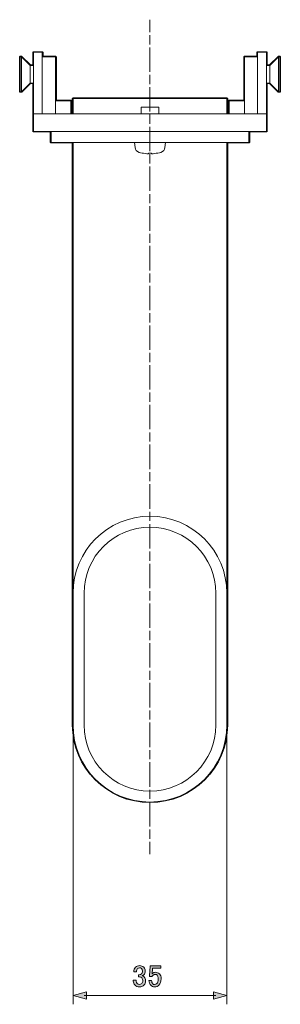
# Model space of a CAD drawing. Units: inches. Extents: x -46 to 343, y -348 to -71.
# Drawn here: x 177 to 207, y -291 to -179 of the extents above; entities that cross this region are included whole.
import ezdxf

# ---------------------------------------------------------------- set-up
doc = ezdxf.new("R2010")
doc.units = ezdxf.units.IN
doc.header["$MEASUREMENT"] = 0
doc.linetypes.add('AI-Linetype-7', pattern=[1.389629, 1.042222, -0.347407])
doc.linetypes.add('AI-Linetype-8', pattern=[4.516294, 2.779257, -0.347407, 1.042222, -0.347407])

# ---------------------------------------------------------------- blocks, each defined once
blk = doc.blocks.new('block 440')
at = {"color": 7, "lineweight": 9}
blk.add_lwpolyline([(206.46, -183.65), (206.31, -183.65)], dxfattribs=at)
blk = doc.blocks.new('block 441')
at = {"color": 7, "lineweight": 9}
blk.add_lwpolyline([(206.31, -187.65), (206.46, -187.65)], dxfattribs=at)
blk = doc.blocks.new('block 442')
at = {"color": 7, "lineweight": 9}
blk.add_lwpolyline([(206.31, -183.65), (205.31, -184.65)], dxfattribs=at)
blk = doc.blocks.new('block 443')
at = {"color": 7, "lineweight": 9}
blk.add_lwpolyline([(205.31, -186.65), (206.31, -187.65)], dxfattribs=at)
blk = doc.blocks.new('block 444')
at = {"color": 7, "lineweight": 9}
blk.add_lwpolyline([(205.31, -184.65), (204.93, -184.65)], dxfattribs=at)
blk = doc.blocks.new('block 445')
at = {"color": 7, "lineweight": 9}
blk.add_lwpolyline([(204.93, -186.65), (205.31, -186.65)], dxfattribs=at)
blk = doc.blocks.new('block 446')
at = {"color": 7, "lineweight": 9}
blk.add_lwpolyline([(176.91, -187.65), (177.06, -187.65)], dxfattribs=at)
blk = doc.blocks.new('block 447')
at = {"color": 7, "lineweight": 9}
blk.add_lwpolyline([(177.06, -183.65), (176.91, -183.65)], dxfattribs=at)
blk = doc.blocks.new('block 448')
at = {"color": 7, "lineweight": 9}
blk.add_lwpolyline([(177.06, -187.65), (178.06, -186.65)], dxfattribs=at)
blk = doc.blocks.new('block 449')
at = {"color": 7, "lineweight": 9}
blk.add_lwpolyline([(178.06, -184.65), (177.06, -183.65)], dxfattribs=at)
blk = doc.blocks.new('block 450')
at = {"color": 7, "lineweight": 9}
blk.add_lwpolyline([(178.06, -186.65), (178.43, -186.65)], dxfattribs=at)
blk = doc.blocks.new('block 451')
at = {"color": 7, "lineweight": 9}
blk.add_lwpolyline([(178.43, -184.65), (178.06, -184.65)], dxfattribs=at)
blk = doc.blocks.new('block 452')
at = {"color": 7, "lineweight": 9}
blk.add_lwpolyline([(189.93, -193.4), (189.98, -193.96)], dxfattribs=at)
blk = doc.blocks.new('block 453')
at = {"color": 7, "lineweight": 9}
blk.add_lwpolyline([(193.39, -193.96), (193.43, -193.4)], dxfattribs=at)
blk = doc.blocks.new('block 454')
at = {"color": 7, "lineweight": 9}
blk.add_open_spline([(192.92, -194.53), (193.18, -194.45), (193.36, -194.23), (193.39, -193.96)], degree=3, dxfattribs=at)
blk = doc.blocks.new('block 455')
at = {"color": 7, "lineweight": 9}
blk.add_open_spline([(189.98, -193.96), (190.01, -194.23), (190.19, -194.45), (190.45, -194.53)], degree=3, dxfattribs=at)
blk = doc.blocks.new('block 456')
at = {"color": 7, "lineweight": 9}
blk.add_open_spline([(192.58, -194.61), (192.7, -194.58), (192.81, -194.56), (192.92, -194.53)], degree=3, dxfattribs=at)
blk = doc.blocks.new('block 457')
at = {"color": 7, "lineweight": 9}
blk.add_open_spline([(190.45, -194.53), (190.56, -194.56), (190.67, -194.58), (190.78, -194.61)], degree=3, dxfattribs=at)
blk = doc.blocks.new('block 458')
at = {"color": 7, "lineweight": 9}
blk.add_lwpolyline([(192.68, -190.15), (192.68, -189.4)], dxfattribs=at)
blk = doc.blocks.new('block 459')
at = {"color": 7, "lineweight": 9}
blk.add_lwpolyline([(190.68, -189.4), (190.68, -190.15)], dxfattribs=at)
blk = doc.blocks.new('block 460')
at = {"color": 7, "lineweight": 9}
blk.add_lwpolyline([(203.93, -183.65), (202.43, -183.65)], dxfattribs=at)
blk = doc.blocks.new('block 461')
at = {"color": 7, "lineweight": 9}
blk.add_lwpolyline([(180.93, -183.65), (179.43, -183.65)], dxfattribs=at)
blk = doc.blocks.new('block 462')
at = {"color": 7, "lineweight": 9}
blk.add_lwpolyline([(206.31, -183.65), (206.31, -187.65)], dxfattribs=at)
blk = doc.blocks.new('block 463')
at = {"color": 7, "lineweight": 9}
blk.add_lwpolyline([(206.46, -183.65), (206.46, -187.65)], dxfattribs=at)
blk = doc.blocks.new('block 464')
at = {"color": 7, "lineweight": 9}
blk.add_lwpolyline([(205.31, -184.65), (205.31, -186.65)], dxfattribs=at)
blk = doc.blocks.new('block 465')
at = {"color": 7, "lineweight": 9}
blk.add_lwpolyline([(177.06, -187.65), (177.06, -183.65)], dxfattribs=at)
blk = doc.blocks.new('block 466')
at = {"color": 7, "lineweight": 9}
blk.add_lwpolyline([(176.91, -187.65), (176.91, -183.65)], dxfattribs=at)
blk = doc.blocks.new('block 467')
at = {"color": 7, "lineweight": 9}
blk.add_lwpolyline([(178.06, -186.65), (178.06, -184.65)], dxfattribs=at)
blk = doc.blocks.new('block 468')
at = {"color": 7, "lineweight": 9}
blk.add_lwpolyline([(192.58, -194.6), (192.58, -194.61)], dxfattribs=at)
blk = doc.blocks.new('block 469')
at = {"color": 7, "lineweight": 9}
blk.add_open_spline([(191.86, -194.69), (192.1, -194.68), (192.35, -194.65), (192.58, -194.6)], degree=3, dxfattribs=at)
blk = doc.blocks.new('block 470')
at = {"color": 7, "lineweight": 9}
blk.add_lwpolyline([(191.86, -194.6), (191.86, -194.69)], dxfattribs=at)
blk = doc.blocks.new('block 471')
at = {"color": 7, "lineweight": 9}
blk.add_open_spline([(191.51, -194.6), (191.63, -194.61), (191.74, -194.61), (191.86, -194.6)], degree=3, dxfattribs=at)
blk = doc.blocks.new('block 472')
at = {"color": 7, "lineweight": 9}
blk.add_lwpolyline([(191.51, -194.69), (191.51, -194.6)], dxfattribs=at)
blk = doc.blocks.new('block 473')
at = {"color": 7, "lineweight": 9}
blk.add_open_spline([(190.78, -194.6), (191.02, -194.65), (191.27, -194.68), (191.51, -194.69)], degree=3, dxfattribs=at)
blk = doc.blocks.new('block 474')
at = {"color": 7, "lineweight": 9}
blk.add_lwpolyline([(190.78, -194.61), (190.78, -194.6)], dxfattribs=at)
blk = doc.blocks.new('block 475')
at = {"color": 7, "lineweight": 9}
blk.add_lwpolyline([(192.68, -189.4), (190.68, -189.4)], dxfattribs=at)
blk = doc.blocks.new('block 476')
at = {"color": 7, "lineweight": 9}
blk.add_lwpolyline([(180.43, -192.15), (180.43, -193.4)], dxfattribs=at)
blk = doc.blocks.new('block 477')
at = {"color": 7, "lineweight": 9}
blk.add_lwpolyline([(202.93, -192.15), (202.93, -193.4)], dxfattribs=at)
blk = doc.blocks.new('block 478')
at = {"color": 7, "lineweight": 9}
blk.add_lwpolyline([(180.43, -193.4), (202.93, -193.4)], dxfattribs=at)
blk = doc.blocks.new('block 479')
at = {"color": 7, "lineweight": 9}
blk.add_open_spline([(199.18, -244.65), (199.18, -240.51), (195.83, -237.15), (191.68, -237.15), (187.54, -237.15), (184.18, -240.51), (184.18, -244.65)], degree=3, knots=[0, 0, 0, 0, 1, 1, 1, 2, 2, 2, 2], dxfattribs=at)
blk = doc.blocks.new('block 480')
at = {"color": 7, "lineweight": 9}
blk.add_lwpolyline([(184.18, -259.65), (184.18, -244.65)], dxfattribs=at)
blk = doc.blocks.new('block 481')
at = {"color": 7, "lineweight": 9}
blk.add_open_spline([(184.18, -259.65), (184.18, -263.79), (187.54, -267.15), (191.68, -267.15), (195.83, -267.15), (199.18, -263.79), (199.18, -259.65)], degree=3, knots=[0, 0, 0, 0, 1, 1, 1, 2, 2, 2, 2], dxfattribs=at)
blk = doc.blocks.new('block 482')
at = {"color": 7, "lineweight": 9}
blk.add_lwpolyline([(199.18, -244.65), (199.18, -259.65)], dxfattribs=at)
blk = doc.blocks.new('block 483')
at = {"color": 7, "lineweight": 9}
blk.add_lwpolyline([(182.93, -259.65), (182.93, -244.65)], dxfattribs=at)
blk = doc.blocks.new('block 484')
at = {"color": 7, "lineweight": 9}
blk.add_open_spline([(200.43, -244.65), (200.43, -239.82), (196.52, -235.9), (191.68, -235.9), (186.85, -235.9), (182.93, -239.82), (182.93, -244.65)], degree=3, knots=[0, 0, 0, 0, 1, 1, 1, 2, 2, 2, 2], dxfattribs=at)
blk = doc.blocks.new('block 485')
at = {"color": 7, "lineweight": 9}
blk.add_lwpolyline([(200.43, -244.65), (200.43, -259.65)], dxfattribs=at)
blk = doc.blocks.new('block 486')
at = {"color": 7, "lineweight": 9}
blk.add_open_spline([(182.93, -259.65), (182.93, -264.48), (186.85, -268.4), (191.68, -268.4), (196.52, -268.4), (200.43, -264.48), (200.43, -259.65)], degree=3, knots=[0, 0, 0, 0, 1, 1, 1, 2, 2, 2, 2], dxfattribs=at)
blk = doc.blocks.new('block 487')
at = {"color": 7, "lineweight": 9}
blk.add_lwpolyline([(200.43, -244.65), (200.43, -193.4)], dxfattribs=at)
blk = doc.blocks.new('block 488')
at = {"color": 7, "lineweight": 9}
blk.add_lwpolyline([(182.93, -244.65), (182.93, -193.4)], dxfattribs=at)
blk = doc.blocks.new('block 489')
at = {"color": 7, "lineweight": 9}
blk.add_lwpolyline([(182.93, -190.15), (182.93, -188.4)], dxfattribs=at)
blk = doc.blocks.new('block 490')
at = {"color": 7, "lineweight": 9}
blk.add_lwpolyline([(200.43, -190.15), (200.43, -188.4)], dxfattribs=at)
blk = doc.blocks.new('block 491')
at = {"color": 7, "lineweight": 9}
blk.add_lwpolyline([(182.93, -188.4), (200.43, -188.4)], dxfattribs=at)
blk = doc.blocks.new('block 492')
at = {"color": 7, "lineweight": 9}
blk.add_lwpolyline([(203.93, -190.15), (204.93, -190.15)], dxfattribs=at)
blk = doc.blocks.new('block 493')
at = {"color": 7, "lineweight": 9}
blk.add_lwpolyline([(204.93, -190.15), (204.93, -192.15)], dxfattribs=at)
blk = doc.blocks.new('block 494')
at = {"color": 7, "lineweight": 9}
blk.add_lwpolyline([(204.93, -192.15), (203.93, -192.15)], dxfattribs=at)
blk = doc.blocks.new('block 495')
at = {"color": 7, "lineweight": 9}
blk.add_lwpolyline([(179.43, -190.15), (203.93, -190.15)], dxfattribs=at)
blk = doc.blocks.new('block 496')
at = {"color": 7, "lineweight": 9}
blk.add_lwpolyline([(179.43, -192.15), (203.93, -192.15)], dxfattribs=at)
blk = doc.blocks.new('block 497')
at = {"color": 7, "lineweight": 9}
blk.add_lwpolyline([(178.43, -192.15), (178.43, -190.15)], dxfattribs=at)
blk = doc.blocks.new('block 498')
at = {"color": 7, "lineweight": 9}
blk.add_lwpolyline([(178.43, -190.15), (179.43, -190.15)], dxfattribs=at)
blk = doc.blocks.new('block 499')
at = {"color": 7, "lineweight": 9}
blk.add_lwpolyline([(179.43, -192.15), (178.43, -192.15)], dxfattribs=at)
blk = doc.blocks.new('block 500')
at = {"color": 7, "lineweight": 9}
blk.add_lwpolyline([(203.93, -190.15), (203.93, -184.4)], dxfattribs=at)
blk = doc.blocks.new('block 501')
at = {"color": 7, "lineweight": 9}
blk.add_lwpolyline([(204.93, -184.4), (204.93, -190.15)], dxfattribs=at)
blk = doc.blocks.new('block 502')
at = {"color": 7, "lineweight": 9}
blk.add_lwpolyline([(178.43, -184.4), (178.43, -190.15)], dxfattribs=at)
blk = doc.blocks.new('block 503')
at = {"color": 7, "lineweight": 9}
blk.add_lwpolyline([(179.43, -184.4), (179.43, -190.15)], dxfattribs=at)
blk = doc.blocks.new('block 504')
at = {"color": 7, "lineweight": 9}
blk.add_lwpolyline([(203.93, -183.15), (204.93, -183.15)], dxfattribs=at)
blk = doc.blocks.new('block 505')
at = {"color": 7, "lineweight": 9}
blk.add_lwpolyline([(203.93, -184.4), (203.93, -183.15)], dxfattribs=at)
blk = doc.blocks.new('block 506')
at = {"color": 7, "lineweight": 9}
blk.add_lwpolyline([(204.93, -183.15), (204.93, -184.4)], dxfattribs=at)
blk = doc.blocks.new('block 507')
at = {"color": 7, "lineweight": 9}
blk.add_lwpolyline([(178.43, -183.15), (179.43, -183.15)], dxfattribs=at)
blk = doc.blocks.new('block 508')
at = {"color": 7, "lineweight": 9}
blk.add_lwpolyline([(178.43, -184.4), (178.43, -183.15)], dxfattribs=at)
blk = doc.blocks.new('block 509')
at = {"color": 7, "lineweight": 9}
blk.add_lwpolyline([(179.43, -183.15), (179.43, -184.4)], dxfattribs=at)
blk = doc.blocks.new('block 510')
at = {"color": 7, "lineweight": 9}
blk.add_lwpolyline([(202.43, -185.65), (202.43, -183.65)], dxfattribs=at)
blk = doc.blocks.new('block 511')
at = {"color": 7, "lineweight": 9}
blk.add_lwpolyline([(202.43, -190.15), (202.43, -185.65)], dxfattribs=at)
blk = doc.blocks.new('block 512')
at = {"color": 7, "lineweight": 9}
blk.add_lwpolyline([(180.93, -190.15), (180.93, -185.65)], dxfattribs=at)
blk = doc.blocks.new('block 513')
at = {"color": 7, "lineweight": 9}
blk.add_lwpolyline([(180.93, -185.65), (180.93, -183.65)], dxfattribs=at)
blk = doc.blocks.new('block 514')
at = {"color": 7, "lineweight": 9}
blk.add_lwpolyline([(202.43, -188.65), (200.93, -188.65)], dxfattribs=at)
blk = doc.blocks.new('block 515')
at = {"color": 7, "lineweight": 9}
blk.add_lwpolyline([(200.93, -188.65), (200.68, -188.65)], dxfattribs=at)
blk = doc.blocks.new('block 516')
at = {"color": 7, "lineweight": 9}
blk.add_lwpolyline([(200.68, -188.65), (200.68, -190.15)], dxfattribs=at)
blk = doc.blocks.new('block 517')
at = {"color": 7, "lineweight": 9}
blk.add_lwpolyline([(182.43, -188.65), (180.93, -188.65)], dxfattribs=at)
blk = doc.blocks.new('block 518')
at = {"color": 7, "lineweight": 9}
blk.add_lwpolyline([(182.68, -188.65), (182.43, -188.65)], dxfattribs=at)
blk = doc.blocks.new('block 519')
at = {"color": 7, "lineweight": 9}
blk.add_lwpolyline([(182.68, -190.15), (182.68, -188.65)], dxfattribs=at)
blk = doc.blocks.new('block 520')
at = {"color": 7, "lineweight": 25}
blk.add_open_spline([(206.46, -183.59), (206.46, -183.59), (206.31, -183.59), (206.31, -183.59), (206.3, -183.59), (206.28, -183.6), (206.27, -183.61), (206.27, -183.61), (205.29, -184.59), (205.29, -184.59), (205.29, -184.59), (204.99, -184.59), (204.99, -184.59), (204.99, -184.59), (204.99, -184.4), (204.99, -184.4), (204.99, -184.4), (204.99, -183.15), (204.99, -183.15), (204.99, -183.12), (204.96, -183.09), (204.93, -183.09), (204.93, -183.09), (203.93, -183.09), (203.93, -183.09), (203.9, -183.09), (203.88, -183.12), (203.88, -183.15), (203.88, -183.15), (203.88, -183.59), (203.88, -183.59), (203.88, -183.59), (202.43, -183.59), (202.43, -183.59), (202.4, -183.59), (202.38, -183.62), (202.38, -183.65), (202.38, -183.65), (202.38, -185.65), (202.38, -185.65), (202.38, -185.65), (202.38, -188.6), (202.38, -188.6), (202.38, -188.6), (200.93, -188.6), (200.93, -188.6), (200.93, -188.6), (200.68, -188.6), (200.68, -188.6), (200.65, -188.6), (200.63, -188.62), (200.63, -188.65), (200.63, -188.65), (200.63, -190.1), (200.63, -190.1), (200.63, -190.1), (200.49, -190.1), (200.49, -190.1), (200.49, -190.1), (200.49, -188.4), (200.49, -188.4), (200.49, -188.37), (200.46, -188.34), (200.43, -188.34), (200.43, -188.34), (182.93, -188.34), (182.93, -188.34), (182.9, -188.34), (182.88, -188.37), (182.88, -188.4), (182.88, -188.4), (182.88, -190.1), (182.88, -190.1), (182.88, -190.1), (182.74, -190.1), (182.74, -190.1), (182.74, -190.1), (182.74, -188.65), (182.74, -188.65), (182.74, -188.62), (182.71, -188.6), (182.68, -188.6), (182.68, -188.6), (182.43, -188.6), (182.43, -188.6), (182.43, -188.6), (180.99, -188.6), (180.99, -188.6), (180.99, -188.6), (180.99, -185.65), (180.99, -185.65), (180.99, -185.65), (180.99, -183.65), (180.99, -183.65), (180.99, -183.62), (180.96, -183.59), (180.93, -183.59), (180.93, -183.59), (179.49, -183.59), (179.49, -183.59), (179.49, -183.59), (179.49, -183.15), (179.49, -183.15), (179.49, -183.12), (179.46, -183.09), (179.43, -183.09), (179.43, -183.09), (178.43, -183.09), (178.43, -183.09), (178.4, -183.09), (178.38, -183.12), (178.38, -183.15), (178.38, -183.15), (178.38, -184.4), (178.38, -184.4), (178.38, -184.4), (178.38, -184.59), (178.38, -184.59), (178.38, -184.59), (178.08, -184.59), (178.08, -184.59), (178.08, -184.59), (177.1, -183.61), (177.1, -183.61), (177.09, -183.6), (177.07, -183.59), (177.06, -183.59), (177.06, -183.59), (176.91, -183.59), (176.91, -183.59), (176.88, -183.59), (176.86, -183.62), (176.86, -183.65), (176.86, -183.65), (176.86, -187.65), (176.86, -187.65), (176.86, -187.68), (176.88, -187.7), (176.91, -187.7), (176.91, -187.7), (177.06, -187.7), (177.06, -187.7), (177.07, -187.7), (177.09, -187.7), (177.1, -187.69), (177.1, -187.69), (178.08, -186.7), (178.08, -186.7), (178.08, -186.7), (178.38, -186.7), (178.38, -186.7), (178.38, -186.7), (178.38, -190.15), (178.38, -190.15), (178.38, -190.15), (178.38, -192.15), (178.38, -192.15), (178.38, -192.18), (178.4, -192.2), (178.43, -192.2), (178.43, -192.2), (179.43, -192.2), (179.43, -192.2), (179.43, -192.2), (180.38, -192.2), (180.38, -192.2), (180.38, -192.2), (180.38, -193.4), (180.38, -193.4), (180.38, -193.43), (180.41, -193.45), (180.43, -193.45), (180.43, -193.45), (182.88, -193.45), (182.88, -193.45), (182.88, -193.45), (182.88, -244.65), (182.88, -244.65), (182.88, -244.65), (182.88, -259.65), (182.88, -259.65), (182.88, -264.5), (186.83, -268.45), (191.68, -268.45), (196.54, -268.45), (200.49, -264.5), (200.49, -259.65), (200.49, -259.65), (200.49, -244.65), (200.49, -244.65), (200.49, -244.65), (200.49, -193.45), (200.49, -193.45), (200.49, -193.45), (202.93, -193.45), (202.93, -193.45), (202.96, -193.45), (202.99, -193.43), (202.99, -193.4), (202.99, -193.4), (202.99, -192.2), (202.99, -192.2), (202.99, -192.2), (203.93, -192.2), (203.93, -192.2), (203.93, -192.2), (204.93, -192.2), (204.93, -192.2), (204.96, -192.2), (204.99, -192.18), (204.99, -192.15), (204.99, -192.15), (204.99, -190.15), (204.99, -190.15), (204.99, -190.15), (204.99, -186.7), (204.99, -186.7), (204.99, -186.7), (205.29, -186.7), (205.29, -186.7), (205.29, -186.7), (206.27, -187.69), (206.27, -187.69), (206.28, -187.7), (206.3, -187.7), (206.31, -187.7), (206.31, -187.7), (206.46, -187.7), (206.46, -187.7), (206.49, -187.7), (206.51, -187.68), (206.51, -187.65), (206.51, -187.65), (206.51, -183.65), (206.51, -183.65), (206.51, -183.62), (206.49, -183.59), (206.46, -183.59)], degree=3, knots=[0, 0, 0, 0, 1, 1, 1, 2, 2, 2, 3, 3, 3, 4, 4, 4, 5, 5, 5, 6, 6, 6, 7, 7, 7, 8, 8, 8, 9, 9, 9, 10, 10, 10, 11, 11, 11, 12, 12, 12, 13, 13, 13, 14, 14, 14, 15, 15, 15, 16, 16, 16, 17, 17, 17, 18, 18, 18, 19, 19, 19, 20, 20, 20, 21, 21, 21, 22, 22, 22, 23, 23, 23, 24, 24, 24, 25, 25, 25, 26, 26, 26, 27, 27, 27, 28, 28, 28, 29, 29, 29, 30, 30, 30, 31, 31, 31, 32, 32, 32, 33, 33, 33, 34, 34, 34, 35, 35, 35, 36, 36, 36, 37, 37, 37, 38, 38, 38, 39, 39, 39, 40, 40, 40, 41, 41, 41, 42, 42, 42, 43, 43, 43, 44, 44, 44, 45, 45, 45, 46, 46, 46, 47, 47, 47, 48, 48, 48, 49, 49, 49, 50, 50, 50, 51, 51, 51, 52, 52, 52, 53, 53, 53, 54, 54, 54, 55, 55, 55, 56, 56, 56, 57, 57, 57, 58, 58, 58, 59, 59, 59, 60, 60, 60, 61, 61, 61, 62, 62, 62, 63, 63, 63, 64, 64, 64, 65, 65, 65, 66, 66, 66, 67, 67, 67, 68, 68, 68, 69, 69, 69, 70, 70, 70, 71, 71, 71, 72, 72, 72, 73, 73, 73, 74, 74, 74, 75, 75, 75, 76, 76, 76, 77, 77, 77, 78, 78, 78, 79, 79, 79, 79], dxfattribs=at)
blk = doc.blocks.new('block 523')
at = {"color": 7, "lineweight": 9}
for points in [[(191.68, -179.44), (191.68, -180.85)], [(191.68, -272.91), (191.68, -274.33)]]:
    blk.add_lwpolyline(points, dxfattribs=at)
at = {"color": 7, "linetype": 'AI-Linetype-7', "lineweight": 9}
blk.add_lwpolyline([(191.68, -181.2), (191.68, -182.41)], dxfattribs=at)
at = {"color": 7, "linetype": 'AI-Linetype-8', "lineweight": 9}
blk.add_lwpolyline([(191.68, -182.59), (191.68, -272.74)], dxfattribs=at)
blk = doc.blocks.new('block 522')
blk.add_blockref('block 523', (0, 0))
blk = doc.blocks.new('block 521')
blk.add_blockref('block 522', (0, 0))
blk = doc.blocks.new('block 525')
at = {"color": 7, "lineweight": 9}
blk.add_lwpolyline([(182.93, -260.65), (182.93, -291.4)], dxfattribs=at)
blk = doc.blocks.new('block 526')
at = {"color": 7, "lineweight": 9}
blk.add_lwpolyline([(200.43, -260.65), (200.43, -291.4)], dxfattribs=at)
blk = doc.blocks.new('block 530')
h = blk.add_hatch(color=7)
h.dxf.hatch_style = 2
h.paths.add_polyline_path([(184.46, -290.81), (182.93, -290.4), (184.46, -289.99)])
at = {"lineweight": 0}
blk.add_lwpolyline([(184.46, -290.81), (182.93, -290.4), (184.46, -289.99), (184.46, -290.81)], dxfattribs=at)
blk = doc.blocks.new('block 531')
h = blk.add_hatch(color=7)
h.dxf.hatch_style = 2
h.paths.add_polyline_path([(198.9, -290.81), (200.43, -290.4), (198.9, -289.99)])
at = {"lineweight": 0}
blk.add_lwpolyline([(198.9, -290.81), (200.43, -290.4), (198.9, -289.99), (198.9, -290.81)], dxfattribs=at)
blk = doc.blocks.new('block 529')
at = {"color": 7, "lineweight": 9}
blk.add_lwpolyline([(184.18, -290.4), (199.18, -290.4)], dxfattribs=at)
for name in ['block 530', 'block 531']:
    blk.add_blockref(name, (0, 0))
blk = doc.blocks.new('block 528')
blk.add_blockref('block 529', (0, 0))
blk = doc.blocks.new('block 527')
blk.add_blockref('block 528', (0, 0))
blk = doc.blocks.new('block 533')
h = blk.add_hatch(color=7)
h.dxf.hatch_style = 2
edge = h.paths.add_edge_path()
edge.add_spline(control_points=[(189.84, -287.7), (189.84, -287.49), (189.91, -287.32), (190.04, -287.18), (190.16, -287.06), (190.31, -287), (190.49, -287), (190.69, -287), (190.85, -287.06), (190.97, -287.18), (191.08, -287.29), (191.13, -287.44), (191.13, -287.62), (191.13, -287.8), (191.09, -287.94), (191, -288.03), (190.93, -288.1), (190.86, -288.13), (190.79, -288.14), (190.88, -288.17), (190.96, -288.22), (191.02, -288.28), (191.13, -288.39), (191.19, -288.54), (191.19, -288.72), (191.19, -288.92), (191.12, -289.09), (191, -289.22), (190.87, -289.35), (190.69, -289.41), (190.46, -289.41), (190.27, -289.41), (190.1, -289.35), (189.98, -289.22), (189.85, -289.09), (189.78, -288.94), (189.78, -288.76), (189.78, -288.76), (189.78, -288.65), (189.78, -288.65), (189.78, -288.65), (190.1, -288.65), (190.1, -288.65), (190.1, -288.65), (190.1, -288.75), (190.1, -288.75), (190.1, -288.87), (190.14, -288.97), (190.22, -289.05), (190.29, -289.12), (190.37, -289.15), (190.46, -289.15), (190.58, -289.15), (190.67, -289.11), (190.75, -289.04), (190.82, -288.96), (190.86, -288.85), (190.86, -288.69), (190.86, -288.57), (190.82, -288.46), (190.75, -288.39), (190.67, -288.32), (190.59, -288.28), (190.5, -288.28), (190.5, -288.28), (190.39, -288.28), (190.39, -288.28), (190.39, -288.28), (190.39, -288.05), (190.39, -288.05), (190.39, -288.05), (190.47, -288.05), (190.47, -288.05), (190.55, -288.05), (190.63, -288.01), (190.71, -287.94), (190.78, -287.86), (190.82, -287.76), (190.82, -287.62), (190.82, -287.5), (190.78, -287.4), (190.71, -287.33), (190.65, -287.27), (190.58, -287.25), (190.49, -287.25), (190.4, -287.25), (190.33, -287.28), (190.27, -287.34), (190.19, -287.42), (190.15, -287.54), (190.14, -287.7), (190.14, -287.7), (189.84, -287.7), (189.84, -287.7)], knot_values=[0, 0, 0, 0, 1, 1, 1, 2, 2, 2, 3, 3, 3, 4, 4, 4, 5, 5, 5, 6, 6, 6, 7, 7, 7, 8, 8, 8, 9, 9, 9, 10, 10, 10, 11, 11, 11, 12, 12, 12, 13, 13, 13, 14, 14, 14, 15, 15, 15, 16, 16, 16, 17, 17, 17, 18, 18, 18, 19, 19, 19, 20, 20, 20, 21, 21, 21, 22, 22, 22, 23, 23, 23, 24, 24, 24, 25, 25, 25, 26, 26, 26, 27, 27, 27, 28, 28, 28, 29, 29, 29, 30, 30, 30, 31, 31, 31, 31], degree=3, periodic=1)
h = blk.add_hatch(color=7)
h.dxf.hatch_style = 2
edge = h.paths.add_edge_path()
edge.add_spline(control_points=[(191.71, -287.03), (191.71, -287.03), (192.9, -287.03), (192.9, -287.03), (192.9, -287.03), (192.9, -287.29), (192.9, -287.29), (192.9, -287.29), (191.97, -287.29), (191.97, -287.29), (191.97, -287.29), (191.97, -287.33), (191.97, -287.33), (191.96, -287.5), (191.95, -287.67), (191.93, -287.84), (191.92, -287.87), (191.92, -287.89), (191.92, -287.92), (192.04, -287.81), (192.17, -287.76), (192.3, -287.76), (192.49, -287.76), (192.64, -287.82), (192.76, -287.94), (192.89, -288.07), (192.95, -288.25), (192.95, -288.5), (192.95, -288.81), (192.87, -289.05), (192.7, -289.22), (192.58, -289.35), (192.41, -289.41), (192.22, -289.41), (192.04, -289.41), (191.89, -289.35), (191.77, -289.23), (191.65, -289.11), (191.57, -288.93), (191.55, -288.69), (191.55, -288.69), (191.86, -288.69), (191.86, -288.69), (191.88, -288.87), (191.93, -288.99), (192, -289.07), (192.06, -289.12), (192.13, -289.15), (192.21, -289.15), (192.32, -289.15), (192.41, -289.12), (192.47, -289.05), (192.57, -288.95), (192.62, -288.78), (192.62, -288.54), (192.62, -288.31), (192.58, -288.16), (192.5, -288.07), (192.44, -288.02), (192.38, -287.99), (192.3, -287.99), (192.19, -287.99), (192.1, -288.03), (192.02, -288.12), (191.96, -288.17), (191.92, -288.21), (191.9, -288.24), (191.9, -288.24), (191.63, -288.24), (191.63, -288.24), (191.64, -288.2), (191.64, -288.17), (191.64, -288.14), (191.64, -288.14), (191.71, -287.08), (191.71, -287.08), (191.71, -287.08), (191.71, -287.03), (191.71, -287.03)], knot_values=[0, 0, 0, 0, 1, 1, 1, 2, 2, 2, 3, 3, 3, 4, 4, 4, 5, 5, 5, 6, 6, 6, 7, 7, 7, 8, 8, 8, 9, 9, 9, 10, 10, 10, 11, 11, 11, 12, 12, 12, 13, 13, 13, 14, 14, 14, 15, 15, 15, 16, 16, 16, 17, 17, 17, 18, 18, 18, 19, 19, 19, 20, 20, 20, 21, 21, 21, 22, 22, 22, 23, 23, 23, 24, 24, 24, 25, 25, 25, 26, 26, 26, 26], degree=3, periodic=1)
at = {"lineweight": 0}
for points, knots in [([(189.84, -287.7), (189.84, -287.49), (189.91, -287.32), (190.04, -287.18), (190.16, -287.06), (190.31, -287), (190.49, -287), (190.69, -287), (190.85, -287.06), (190.97, -287.18), (191.08, -287.29), (191.13, -287.44), (191.13, -287.62), (191.13, -287.8), (191.09, -287.94), (191, -288.03), (190.93, -288.1), (190.86, -288.13), (190.79, -288.14), (190.88, -288.17), (190.96, -288.22), (191.02, -288.28), (191.13, -288.39), (191.19, -288.54), (191.19, -288.72), (191.19, -288.92), (191.12, -289.09), (191, -289.22), (190.87, -289.35), (190.69, -289.41), (190.46, -289.41), (190.27, -289.41), (190.1, -289.35), (189.98, -289.22), (189.85, -289.09), (189.78, -288.94), (189.78, -288.76), (189.78, -288.76), (189.78, -288.65), (189.78, -288.65), (189.78, -288.65), (190.1, -288.65), (190.1, -288.65), (190.1, -288.65), (190.1, -288.75), (190.1, -288.75), (190.1, -288.87), (190.14, -288.97), (190.22, -289.05), (190.29, -289.12), (190.37, -289.15), (190.46, -289.15), (190.58, -289.15), (190.67, -289.11), (190.75, -289.04), (190.82, -288.96), (190.86, -288.85), (190.86, -288.69), (190.86, -288.57), (190.82, -288.46), (190.75, -288.39), (190.67, -288.32), (190.59, -288.28), (190.5, -288.28), (190.5, -288.28), (190.39, -288.28), (190.39, -288.28), (190.39, -288.28), (190.39, -288.05), (190.39, -288.05), (190.39, -288.05), (190.47, -288.05), (190.47, -288.05), (190.55, -288.05), (190.63, -288.01), (190.71, -287.94), (190.78, -287.86), (190.82, -287.76), (190.82, -287.62), (190.82, -287.5), (190.78, -287.4), (190.71, -287.33), (190.65, -287.27), (190.58, -287.25), (190.49, -287.25), (190.4, -287.25), (190.33, -287.28), (190.27, -287.34), (190.19, -287.42), (190.15, -287.54), (190.14, -287.7), (190.14, -287.7), (189.84, -287.7), (189.84, -287.7)], [0, 0, 0, 0, 1, 1, 1, 2, 2, 2, 3, 3, 3, 4, 4, 4, 5, 5, 5, 6, 6, 6, 7, 7, 7, 8, 8, 8, 9, 9, 9, 10, 10, 10, 11, 11, 11, 12, 12, 12, 13, 13, 13, 14, 14, 14, 15, 15, 15, 16, 16, 16, 17, 17, 17, 18, 18, 18, 19, 19, 19, 20, 20, 20, 21, 21, 21, 22, 22, 22, 23, 23, 23, 24, 24, 24, 25, 25, 25, 26, 26, 26, 27, 27, 27, 28, 28, 28, 29, 29, 29, 30, 30, 30, 31, 31, 31, 31]), ([(191.71, -287.03), (191.71, -287.03), (192.9, -287.03), (192.9, -287.03), (192.9, -287.03), (192.9, -287.29), (192.9, -287.29), (192.9, -287.29), (191.97, -287.29), (191.97, -287.29), (191.97, -287.29), (191.97, -287.33), (191.97, -287.33), (191.96, -287.5), (191.95, -287.67), (191.93, -287.84), (191.92, -287.87), (191.92, -287.89), (191.92, -287.92), (192.04, -287.81), (192.17, -287.76), (192.3, -287.76), (192.49, -287.76), (192.64, -287.82), (192.76, -287.94), (192.89, -288.07), (192.95, -288.25), (192.95, -288.5), (192.95, -288.81), (192.87, -289.05), (192.7, -289.22), (192.58, -289.35), (192.41, -289.41), (192.22, -289.41), (192.04, -289.41), (191.89, -289.35), (191.77, -289.23), (191.65, -289.11), (191.57, -288.93), (191.55, -288.69), (191.55, -288.69), (191.86, -288.69), (191.86, -288.69), (191.88, -288.87), (191.93, -288.99), (192, -289.07), (192.06, -289.12), (192.13, -289.15), (192.21, -289.15), (192.32, -289.15), (192.41, -289.12), (192.47, -289.05), (192.57, -288.95), (192.62, -288.78), (192.62, -288.54), (192.62, -288.31), (192.58, -288.16), (192.5, -288.07), (192.44, -288.02), (192.38, -287.99), (192.3, -287.99), (192.19, -287.99), (192.1, -288.03), (192.02, -288.12), (191.96, -288.17), (191.92, -288.21), (191.9, -288.24), (191.9, -288.24), (191.63, -288.24), (191.63, -288.24), (191.64, -288.2), (191.64, -288.17), (191.64, -288.14), (191.64, -288.14), (191.71, -287.08), (191.71, -287.08), (191.71, -287.08), (191.71, -287.03), (191.71, -287.03)], [0, 0, 0, 0, 1, 1, 1, 2, 2, 2, 3, 3, 3, 4, 4, 4, 5, 5, 5, 6, 6, 6, 7, 7, 7, 8, 8, 8, 9, 9, 9, 10, 10, 10, 11, 11, 11, 12, 12, 12, 13, 13, 13, 14, 14, 14, 15, 15, 15, 16, 16, 16, 17, 17, 17, 18, 18, 18, 19, 19, 19, 20, 20, 20, 21, 21, 21, 22, 22, 22, 23, 23, 23, 24, 24, 24, 25, 25, 25, 26, 26, 26, 26])]:
    blk.add_open_spline(points, degree=3, knots=knots, dxfattribs=at)
blk = doc.blocks.new('block 532')
blk.add_blockref('block 533', (0, 0))
blk = doc.blocks.new('block 524')
for name in ['block 525', 'block 526', 'block 532', 'block 527']:
    blk.add_blockref(name, (0, 0))

msp = doc.modelspace()

# ---------------------------------------------------------------- block references
for name in ['block 521', 'block 520', 'block 507', 'block 508', 'block 509', 'block 504', 'block 505', 'block 506', 'block 447', 'block 466', 'block 449', 'block 465', 'block 451', 'block 467', 'block 502', 'block 461', 'block 503', 'block 513', 'block 460', 'block 510', 'block 500', 'block 501', 'block 444', 'block 442', 'block 464', 'block 440', 'block 462', 'block 463', 'block 512', 'block 511', 'block 448', 'block 450', 'block 445', 'block 443', 'block 446', 'block 441', 'block 517', 'block 518', 'block 519', 'block 489', 'block 491', 'block 490', 'block 515', 'block 516', 'block 514', 'block 497', 'block 498', 'block 495', 'block 459', 'block 475', 'block 458', 'block 492', 'block 493', 'block 499', 'block 496', 'block 476', 'block 477', 'block 494', 'block 478', 'block 488', 'block 452', 'block 453', 'block 487', 'block 455', 'block 457', 'block 473', 'block 474', 'block 471', 'block 472', 'block 469', 'block 470', 'block 456', 'block 468', 'block 454', 'block 484', 'block 479', 'block 483', 'block 480', 'block 482', 'block 485', 'block 486', 'block 481', 'block 524']:
    msp.add_blockref(name, (0, 0))

doc.saveas('drawing.dxf')
